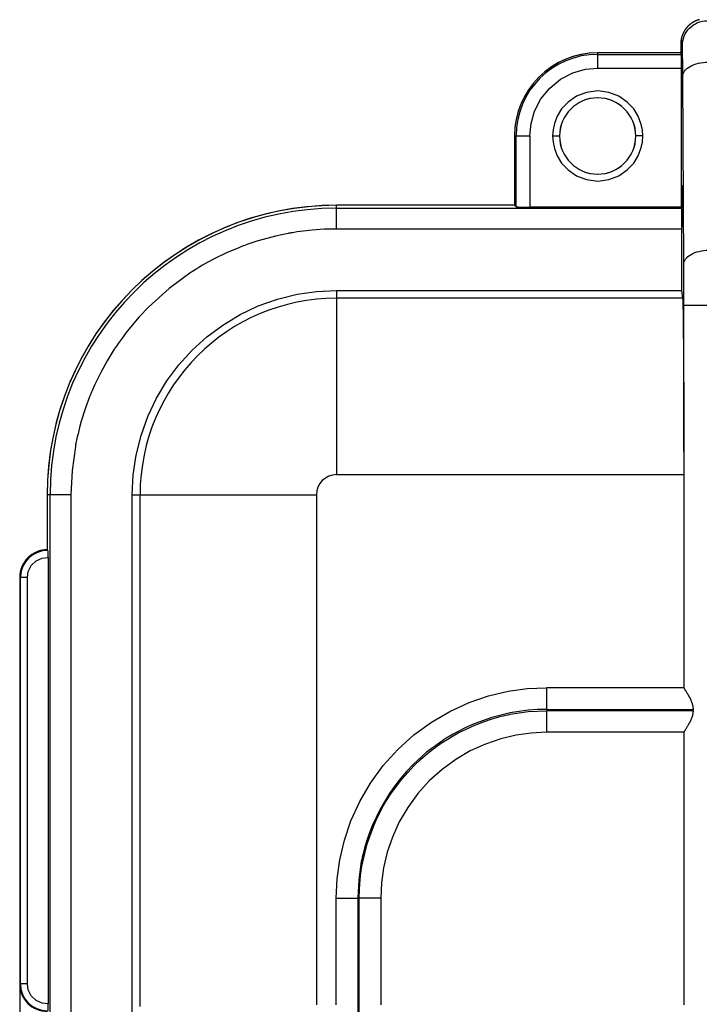
# Model space of a CAD drawing. Extents: x 44 to 166, y -186 to -112.
# Drawn here: x 44 to 56, y -139 to -120 of the extents above; entities that cross this region are included whole.
import ezdxf

# ---------------------------------------------------------------- set-up
doc = ezdxf.new("R2010")
doc.units = 0
doc.header["$MEASUREMENT"] = 0
doc.layers.add('KOTY', color=7, linetype='CONTINUOUS')
doc.layers.add('VRSTVA_1', color=7, linetype='CONTINUOUS')

msp = doc.modelspace()

# ---------------------------------------------------------------- linework, layer by layer
at = {"layer": 'KOTY', "color": 7}
msp.add_lwpolyline([(43.923, -138.132), (43.923, -185.397)], dxfattribs=at)
at = {"layer": 'VRSTVA_1', "color": 7}
for points in [[(56.373, -120.48), (56.37, -120.48), (56.368, -120.481), (56.365, -120.482), (56.363, -120.482), (56.36, -120.483), (56.358, -120.484), (56.355, -120.485), (56.352, -120.485), (56.35, -120.486), (56.347, -120.487), (56.345, -120.488), (56.342, -120.489), (56.34, -120.49), (56.337, -120.49), (56.335, -120.491), (56.332, -120.492), (56.33, -120.493), (56.327, -120.494), (56.325, -120.495), (56.322, -120.496), (56.32, -120.497), (56.317, -120.498), (56.315, -120.499), (56.312, -120.5), (56.31, -120.501), (56.308, -120.502), (56.305, -120.503), (56.303, -120.504), (56.3, -120.505), (56.298, -120.507), (56.295, -120.508), (56.293, -120.509), (56.29, -120.51), (56.288, -120.511), (56.286, -120.512), (56.283, -120.513), (56.281, -120.515), (56.279, -120.516), (56.276, -120.517), (56.274, -120.518), (56.272, -120.52), (56.269, -120.521), (56.267, -120.522), (56.264, -120.523), (56.262, -120.525), (56.26, -120.526), (56.258, -120.528), (56.255, -120.529), (56.253, -120.53), (56.251, -120.532), (56.248, -120.533), (56.246, -120.534), (56.244, -120.536), (56.242, -120.538), (56.239, -120.539), (56.237, -120.54), (56.235, -120.542), (56.233, -120.543), (56.23, -120.545), (56.228, -120.546), (56.226, -120.548), (56.224, -120.55), (56.222, -120.551), (56.219, -120.553), (56.217, -120.554), (56.215, -120.556), (56.213, -120.557), (56.211, -120.559), (56.209, -120.561), (56.207, -120.562), (56.204, -120.564), (56.202, -120.566), (56.2, -120.567), (56.198, -120.569), (56.196, -120.571), (56.194, -120.573), (56.192, -120.574), (56.19, -120.576), (56.188, -120.578), (56.186, -120.58), (56.184, -120.581), (56.182, -120.583), (56.18, -120.585), (56.178, -120.587), (56.176, -120.589), (56.174, -120.591), (56.172, -120.593), (56.17, -120.594), (56.168, -120.596), (56.166, -120.598), (56.164, -120.6), (56.162, -120.602), (56.161, -120.604), (56.159, -120.606), (56.157, -120.608), (56.155, -120.61), (56.153, -120.612), (56.151, -120.614), (56.15, -120.616), (56.148, -120.618), (56.146, -120.62), (56.144, -120.622), (56.142, -120.624), (56.141, -120.626), (56.139, -120.628), (56.137, -120.63), (56.135, -120.632), (56.134, -120.635), (56.132, -120.637), (56.13, -120.639), (56.129, -120.641), (56.127, -120.643), (56.125, -120.645), (56.124, -120.647), (56.122, -120.649), (56.121, -120.652), (56.119, -120.654), (56.117, -120.656), (56.116, -120.658), (56.114, -120.661), (56.113, -120.663), (56.111, -120.665), (56.11, -120.667), (56.108, -120.67), (56.107, -120.672), (56.105, -120.674), (56.104, -120.677), (56.102, -120.679), (56.101, -120.681), (56.099, -120.684), (56.098, -120.686), (56.097, -120.688), (56.095, -120.69), (56.094, -120.693), (56.093, -120.695), (56.091, -120.698), (56.09, -120.7), (56.089, -120.703), (56.087, -120.705), (56.086, -120.707), (56.085, -120.71), (56.083, -120.712), (56.082, -120.715), (56.081, -120.717), (56.08, -120.719), (56.079, -120.722), (56.077, -120.724), (56.076, -120.727), (56.075, -120.729), (56.074, -120.732), (56.073, -120.734), (56.072, -120.737), (56.071, -120.739), (56.07, -120.742), (56.069, -120.745), (56.068, -120.747), (56.067, -120.749), (56.065, -120.752), (56.064, -120.755), (56.063, -120.757), (56.063, -120.76), (56.062, -120.762), (56.061, -120.765), (56.06, -120.767), (56.059, -120.77), (56.058, -120.772), (56.057, -120.775), (56.056, -120.778), (56.055, -120.78), (56.054, -120.783), (56.054, -120.786), (56.053, -120.788), (56.052, -120.791), (56.051, -120.793), (56.05, -120.796), (56.05, -120.799), (56.049, -120.801), (56.048, -120.804), (56.048, -120.807), (56.047, -120.809), (56.046, -120.812), (56.046, -120.815), (56.045, -120.818), (56.044, -120.82), (56.044, -120.823), (56.043, -120.826), (56.043, -120.828), (56.042, -120.831), (56.042, -120.834), (56.041, -120.837), (56.041, -120.839), (56.04, -120.842), (56.04, -120.844), (56.039, -120.847), (56.039, -120.85), (56.039, -120.853), (56.038, -120.855), (56.038, -120.858), (56.037, -120.861), (56.037, -120.864), (56.037, -120.867), (56.036, -120.869), (56.036, -120.872), (56.036, -120.875), (56.036, -120.878), (56.035, -120.88), (56.035, -120.883), (56.035, -120.886), (56.035, -120.889), (56.034, -120.891), (56.034, -120.894), (56.034, -120.897), (56.034, -120.9), (56.034, -120.902), (56.034, -120.905), (56.034, -120.908), (56.034, -120.911), (56.034, -120.913), (56.034, -120.916), (56.034, -120.919)], [(56.062, -120.953), (56.064, -120.909), (56.071, -120.865), (56.082, -120.822), (56.096, -120.78), (56.116, -120.739), (56.139, -120.701), (56.165, -120.665), (56.195, -120.632), (56.228, -120.602), (56.264, -120.576), (56.302, -120.553), (56.342, -120.534), (56.384, -120.519), (56.428, -120.508), (56.472, -120.501), (56.516, -120.499)], [(56.039, -120.847), (56.032, -120.926)], [(56.032, -120.926), (56.032, -121.006), (56.032, -121.087)], [(56.034, -120.919), (56.034, -121.086)], [(56.034, -120.919), (56.048, -120.936), (56.062, -120.953)], [(56.063, -120.972), (56.062, -120.953)], [(54.511, -121.086), (54.362, -121.094), (54.214, -121.116), (54.069, -121.152), (53.928, -121.202), (53.793, -121.266), (53.665, -121.343), (53.545, -121.432), (53.434, -121.532), (53.334, -121.643), (53.245, -121.763), (53.168, -121.891), (53.104, -122.026), (53.054, -122.167), (53.018, -122.312), (52.996, -122.46), (52.988, -122.609)], [(56.034, -121.086), (54.511, -121.086)], [(54.511, -121.114), (54.511, -121.086)], [(54.511, -121.114), (56.039, -121.114)], [(54.511, -121.367), (54.511, -121.243), (54.511, -121.15), (54.511, -121.114)], [(56.039, -121.114), (56.034, -121.086)], [(56.039, -121.114), (56.04, -121.135), (56.04, -121.191), (56.041, -121.272), (56.041, -121.367)], [(56.07, -121.518), (56.068, -121.283), (56.066, -121.106), (56.065, -121.041), (56.064, -120.993), (56.063, -120.972)], [(56.069, -121.518), (56.071, -121.495), (56.077, -121.47), (56.087, -121.446), (56.102, -121.422), (56.121, -121.398), (56.144, -121.376), (56.172, -121.354), (56.203, -121.334), (56.238, -121.316), (56.276, -121.3), (56.315, -121.287), (56.357, -121.276), (56.399, -121.268), (56.441, -121.262), (56.483, -121.258), (56.524, -121.257)], [(53.269, -122.609), (53.29, -122.383), (53.356, -122.152), (53.471, -121.929), (53.633, -121.731), (53.831, -121.569), (54.054, -121.454), (54.285, -121.388), (54.511, -121.367)], [(54.511, -121.367), (56.041, -121.367)], [(56.041, -121.367), (56.041, -123.913)], [(56.087, -124.961), (56.07, -121.518)], [(55.336, -122.609), (55.329, -122.499), (55.303, -122.378), (55.252, -122.248), (55.171, -122.114), (55.053, -121.988), (54.899, -121.881), (54.714, -121.81), (54.511, -121.784), (54.308, -121.81), (54.123, -121.881), (53.969, -121.988), (53.851, -122.114), (53.77, -122.248), (53.719, -122.378), (53.694, -122.499), (53.686, -122.609)], [(52.987, -122.609), (52.987, -123.878)], [(52.988, -122.609), (52.988, -123.878)], [(52.988, -122.609), (53.015, -122.609)], [(53.015, -123.905), (53.015, -122.609)], [(53.015, -122.609), (53.052, -122.609), (53.145, -122.609), (53.269, -122.609)], [(53.269, -122.609), (53.269, -123.913)], [(53.686, -122.609), (53.776, -122.609), (53.813, -122.609)], [(53.686, -122.609), (53.694, -122.719), (53.719, -122.84), (53.77, -122.97), (53.851, -123.104), (53.969, -123.231), (54.123, -123.337), (54.308, -123.408), (54.511, -123.434), (54.714, -123.408), (54.899, -123.337), (55.053, -123.231), (55.171, -123.104), (55.252, -122.97), (55.303, -122.84), (55.329, -122.719), (55.336, -122.609)], [(55.336, -122.609), (55.246, -122.609), (55.209, -122.609)], [(56.056, -123.891), (56.056, -123.745), (56.056, -123.621), (56.057, -123.538), (56.058, -123.51), (56.059, -123.538), (56.06, -123.621), (56.061, -123.745), (56.061, -123.891)], [(49.725, -123.878), (49.465, -123.884), (49.206, -123.903), (48.948, -123.935), (48.692, -123.98), (48.438, -124.037), (48.187, -124.106), (47.94, -124.188), (47.698, -124.281), (47.46, -124.387), (47.228, -124.504), (47.001, -124.632), (46.782, -124.771), (46.569, -124.92), (46.364, -125.081), (46.167, -125.25), (45.979, -125.43), (45.8, -125.618), (45.63, -125.815), (45.47, -126.02), (45.32, -126.233), (45.181, -126.452), (45.053, -126.678), (44.936, -126.911), (44.831, -127.148), (44.737, -127.391), (44.655, -127.638), (44.586, -127.889), (44.529, -128.142), (44.484, -128.399), (44.453, -128.657), (44.433, -128.916), (44.427, -129.176)], [(52.988, -123.878), (49.725, -123.878)], [(49.725, -123.932), (49.725, -123.878)], [(49.725, -123.932), (56.045, -123.932)], [(49.725, -124.312), (49.725, -124.17), (49.725, -124.048), (49.725, -123.965), (49.725, -123.932)], [(53.015, -123.905), (52.988, -123.878)], [(53.015, -123.905), (53.016, -123.905), (53.016, -123.905), (53.016, -123.905), (53.016, -123.905), (53.016, -123.905), (53.016, -123.905), (53.016, -123.905), (53.016, -123.905), (53.017, -123.905), (53.017, -123.905), (53.017, -123.905), (53.017, -123.905), (53.017, -123.905), (53.018, -123.906), (53.018, -123.906), (53.018, -123.906), (53.018, -123.906), (53.019, -123.906), (53.019, -123.906), (53.019, -123.906), (53.02, -123.906), (53.02, -123.906), (53.02, -123.906), (53.021, -123.906), (53.021, -123.906), (53.022, -123.906), (53.022, -123.906), (53.022, -123.906), (53.023, -123.906), (53.023, -123.906), (53.023, -123.906), (53.024, -123.907), (53.024, -123.907), (53.025, -123.907), (53.025, -123.907), (53.026, -123.907), (53.026, -123.907), (53.027, -123.907), (53.027, -123.907), (53.028, -123.907), (53.028, -123.907), (53.029, -123.907), (53.029, -123.908), (53.03, -123.908), (53.03, -123.908), (53.031, -123.908), (53.031, -123.908), (53.032, -123.908), (53.033, -123.908), (53.033, -123.908), (53.034, -123.908), (53.034, -123.908), (53.035, -123.908), (53.036, -123.908), (53.036, -123.908), (53.037, -123.908), (53.037, -123.908), (53.038, -123.908), (53.039, -123.908), (53.039, -123.908), (53.04, -123.908), (53.041, -123.908), (53.041, -123.908), (53.042, -123.908), (53.043, -123.909), (53.043, -123.909), (53.044, -123.909), (53.045, -123.909), (53.045, -123.909), (53.046, -123.909), (53.047, -123.909), (53.047, -123.909), (53.048, -123.909), (53.049, -123.909), (53.049, -123.909), (53.05, -123.909), (53.051, -123.909), (53.052, -123.909), (53.052, -123.909), (53.053, -123.909), (53.054, -123.909), (53.055, -123.909), (53.055, -123.909), (53.056, -123.909), (53.057, -123.909), (53.058, -123.909), (53.058, -123.909), (53.059, -123.909), (53.06, -123.909), (53.06, -123.91), (53.061, -123.91), (53.062, -123.91), (53.063, -123.91), (53.064, -123.91), (53.064, -123.91), (53.065, -123.91), (53.066, -123.91), (53.067, -123.91), (53.067, -123.91), (53.068, -123.91), (53.069, -123.91), (53.07, -123.91), (53.07, -123.91), (53.071, -123.91), (53.072, -123.91), (53.073, -123.91), (53.074, -123.91), (53.074, -123.91), (53.075, -123.91), (53.076, -123.91), (53.077, -123.91), (53.077, -123.91), (53.078, -123.91), (53.079, -123.91), (53.08, -123.91), (53.08, -123.91), (53.081, -123.91), (53.082, -123.91), (53.083, -123.911), (53.084, -123.911), (53.084, -123.911), (53.085, -123.911), (53.086, -123.911), (53.087, -123.911), (53.087, -123.911), (53.088, -123.911), (53.089, -123.911), (53.09, -123.911), (53.09, -123.911), (53.091, -123.911), (53.092, -123.911), (53.093, -123.911), (53.096, -123.911), (53.099, -123.911), (53.103, -123.911), (53.106, -123.911), (53.109, -123.911), (53.113, -123.911), (53.116, -123.912), (53.12, -123.912), (53.123, -123.912), (53.127, -123.912), (53.13, -123.912), (53.134, -123.912), (53.138, -123.912), (53.142, -123.912), (53.145, -123.912), (53.149, -123.912), (53.153, -123.912), (53.157, -123.912), (53.161, -123.912), (53.165, -123.913), (53.169, -123.913), (53.172, -123.913), (53.176, -123.913), (53.18, -123.913), (53.184, -123.913), (53.188, -123.913), (53.192, -123.913), (53.196, -123.913), (53.2, -123.913), (53.204, -123.913), (53.208, -123.913), (53.212, -123.913), (53.216, -123.913), (53.22, -123.913), (53.224, -123.913), (53.229, -123.913), (53.233, -123.913), (53.237, -123.913), (53.241, -123.913), (53.245, -123.913), (53.249, -123.913), (53.253, -123.913), (53.257, -123.913), (53.261, -123.913), (53.265, -123.913), (53.269, -123.913)], [(56.041, -123.913), (53.269, -123.913)], [(56.045, -123.932), (56.041, -123.913)], [(56.045, -123.932), (56.046, -123.964), (56.047, -124.048), (56.047, -124.169), (56.047, -124.312)], [(56.061, -123.891), (56.061, -124.036), (56.06, -124.16), (56.059, -124.243), (56.058, -124.271), (56.057, -124.243), (56.056, -124.16), (56.056, -124.037), (56.056, -123.891)], [(49.725, -124.312), (49.503, -124.317), (49.281, -124.333), (49.17, -124.344), (49.06, -124.358), (49.005, -124.366), (48.95, -124.375), (48.923, -124.379), (48.895, -124.384), (48.881, -124.386), (48.868, -124.389), (48.854, -124.391), (48.84, -124.394), (48.609, -124.442), (48.381, -124.502), (48.269, -124.536), (48.157, -124.572), (48.101, -124.592), (48.045, -124.612), (48.018, -124.622), (47.99, -124.632), (47.976, -124.638), (47.963, -124.643), (47.949, -124.649), (47.935, -124.654), (47.709, -124.75), (47.488, -124.857), (47.38, -124.915), (47.273, -124.976), (47.22, -125.007), (47.168, -125.039), (47.142, -125.055), (47.116, -125.072), (47.09, -125.088), (47.064, -125.105), (46.659, -125.401), (46.286, -125.737), (46.113, -125.919), (45.95, -126.109), (45.872, -126.207), (45.797, -126.308), (45.761, -126.359), (45.725, -126.41), (45.707, -126.436), (45.689, -126.462), (45.672, -126.489), (45.655, -126.514), (45.525, -126.724), (45.407, -126.939), (45.352, -127.048), (45.299, -127.159), (45.274, -127.215), (45.25, -127.272), (45.238, -127.3), (45.226, -127.328), (45.22, -127.343), (45.215, -127.357), (45.209, -127.372), (45.203, -127.386), (45.122, -127.607), (45.051, -127.832), (45.02, -127.946), (44.991, -128.06), (44.978, -128.117), (44.966, -128.175), (44.96, -128.204), (44.954, -128.233), (44.951, -128.247), (44.948, -128.262), (44.946, -128.277), (44.943, -128.291), (44.882, -128.732), (44.862, -129.176)], [(56.047, -124.312), (49.725, -124.312)], [(56.047, -124.312), (56.047, -125.436)], [(56.087, -124.961), (56.089, -124.936), (56.096, -124.911), (56.107, -124.886), (56.122, -124.862), (56.141, -124.839), (56.164, -124.817), (56.191, -124.797), (56.221, -124.778), (56.254, -124.761), (56.29, -124.745), (56.328, -124.732), (56.368, -124.721), (56.41, -124.713), (56.453, -124.706), (56.497, -124.702), (56.541, -124.701)], [(56.089, -125.714), (56.088, -125.514), (56.088, -125.319), (56.088, -125.134), (56.087, -124.961)], [(45.986, -129.176), (46.003, -128.813), (46.056, -128.453), (46.146, -128.094), (46.27, -127.745), (46.429, -127.41), (46.62, -127.093), (46.837, -126.801), (47.081, -126.532), (47.35, -126.287), (47.642, -126.071), (47.959, -125.88), (48.294, -125.721), (48.643, -125.597), (49.003, -125.507), (49.362, -125.454), (49.725, -125.436)], [(49.725, -125.436), (49.725, -125.579)], [(49.725, -125.436), (56.047, -125.436)], [(56.047, -125.436), (56.067, -125.579)], [(56.067, -125.579), (49.725, -125.579)], [(49.725, -125.579), (49.725, -125.626), (49.725, -125.724), (49.725, -125.872), (49.725, -126.066), (49.725, -126.304), (49.725, -126.583), (49.725, -126.896), (49.725, -127.241), (49.725, -127.611), (49.725, -127.999), (49.725, -128.401), (49.725, -128.809)], [(56.067, -125.579), (56.07, -125.624), (56.072, -125.717), (56.075, -125.856), (56.077, -126.018), (56.079, -126.211), (56.081, -126.434), (56.083, -126.685), (56.085, -126.96), (56.086, -127.261), (56.087, -127.619), (56.088, -127.994), (56.089, -128.388)], [(56.543, -125.714), (56.499, -125.714), (56.455, -125.714), (56.412, -125.714), (56.37, -125.714), (56.33, -125.714), (56.291, -125.714), (56.256, -125.714), (56.223, -125.714), (56.193, -125.714), (56.166, -125.714), (56.143, -125.714), (56.124, -125.714), (56.109, -125.714), (56.098, -125.714), (56.091, -125.714), (56.089, -125.714)], [(56.089, -128.388), (56.089, -125.714)], [(56.089, -128.388), (56.089, -128.395), (56.089, -128.402), (56.089, -128.409), (56.089, -128.416), (56.089, -128.424), (56.089, -128.431), (56.089, -128.438), (56.089, -128.445), (56.089, -128.453), (56.089, -128.46), (56.089, -128.467), (56.089, -128.474), (56.089, -128.482), (56.089, -128.489), (56.089, -128.496), (56.089, -128.503), (56.089, -128.511), (56.089, -128.518), (56.089, -128.525), (56.089, -128.533), (56.089, -128.54), (56.089, -128.547), (56.089, -128.554), (56.089, -128.561), (56.089, -128.569), (56.089, -128.576), (56.089, -128.584), (56.089, -128.591), (56.089, -128.598), (56.089, -128.605), (56.089, -128.612), (56.089, -128.62), (56.089, -128.627), (56.089, -128.635), (56.089, -128.641), (56.089, -128.649), (56.089, -128.656), (56.089, -128.663), (56.089, -128.671), (56.089, -128.678), (56.089, -128.685), (56.089, -128.692), (56.089, -128.7), (56.089, -128.707), (56.089, -128.714), (56.089, -128.722), (56.09, -128.729), (56.09, -128.736), (56.09, -128.743), (56.09, -128.751), (56.09, -128.758), (56.09, -128.765), (56.09, -128.773), (56.09, -128.78), (56.09, -128.787), (56.09, -128.794), (56.09, -128.802), (56.09, -128.809)], [(49.725, -128.809), (49.654, -128.816), (49.585, -128.837), (49.522, -128.871), (49.466, -128.917), (49.42, -128.972), (49.386, -129.036), (49.366, -129.104), (49.359, -129.176)], [(49.725, -128.809), (52.907, -128.809), (56.09, -128.809)], [(56.09, -128.809), (56.09, -132.711)], [(44.427, -129.176), (44.427, -130.185)], [(44.481, -129.176), (44.427, -129.176)], [(44.862, -129.176), (44.719, -129.176), (44.597, -129.176), (44.514, -129.176), (44.481, -129.176)], [(44.481, -170.567), (44.481, -129.176)], [(44.862, -129.176), (44.862, -170.567)], [(45.986, -170.567), (45.986, -129.176)], [(45.986, -129.176), (46.128, -129.176)], [(46.128, -129.176), (46.165, -129.176), (46.243, -129.176), (46.365, -129.176), (46.531, -129.176), (46.741, -129.176), (46.992, -129.176), (47.28, -129.176), (47.598, -129.176), (47.938, -129.176), (48.292, -129.176), (48.652, -129.176), (49.01, -129.176), (49.359, -129.176)], [(46.128, -138.544), (46.128, -129.176)], [(49.359, -129.176), (49.359, -133.847), (49.359, -138.517)], [(44.427, -130.185), (44.378, -130.188), (44.329, -130.195), (44.281, -130.207), (44.234, -130.223), (44.189, -130.245), (44.147, -130.27), (44.107, -130.3), (44.07, -130.333), (44.037, -130.369), (44.008, -130.409), (43.982, -130.452), (43.961, -130.497), (43.944, -130.543), (43.932, -130.591), (43.925, -130.64), (43.923, -130.69)], [(44.063, -130.69), (44.08, -130.58), (44.135, -130.472), (44.224, -130.387), (44.334, -130.337), (44.445, -130.326)], [(44.427, -130.185), (44.299, -130.202)], [(44.427, -130.185), (44.434, -130.192), (44.441, -130.199)], [(44.445, -130.326), (44.445, -138.496)], [(43.934, -130.585), (43.923, -130.693)], [(43.923, -130.69), (43.923, -138.132)], [(43.936, -130.69), (43.923, -130.69)], [(44.063, -130.69), (43.975, -130.69), (43.936, -130.69)], [(43.936, -138.132), (43.936, -130.69)], [(44.063, -138.132), (44.063, -130.69)], [(49.721, -136.563), (49.737, -136.211), (49.785, -135.862), (49.871, -135.499), (49.991, -135.145), (50.152, -134.791), (50.349, -134.455), (50.583, -134.134), (50.849, -133.839), (51.144, -133.573), (51.465, -133.339), (51.801, -133.143), (52.155, -132.982), (52.508, -132.861), (52.872, -132.776), (53.221, -132.727), (53.573, -132.711)], [(53.573, -132.711), (53.573, -132.72), (53.573, -132.731), (53.573, -132.745), (53.573, -132.761), (53.573, -132.78), (53.573, -132.802), (53.573, -132.826), (53.573, -132.851), (53.573, -132.879), (53.573, -132.909), (53.573, -132.939), (53.573, -132.971), (53.573, -133.004), (53.573, -133.038), (53.573, -133.072), (53.573, -133.107)], [(56.09, -132.711), (53.573, -132.711)], [(56.09, -132.711), (56.09, -132.711), (56.09, -132.712), (56.09, -132.712), (56.09, -132.713), (56.09, -132.714), (56.091, -132.714), (56.091, -132.715), (56.091, -132.715), (56.091, -132.716), (56.091, -132.716), (56.092, -132.717), (56.092, -132.717), (56.092, -132.718), (56.093, -132.718), (56.093, -132.719), (56.093, -132.72), (56.093, -132.72), (56.094, -132.721), (56.094, -132.721), (56.094, -132.722), (56.095, -132.723), (56.095, -132.724), (56.095, -132.724), (56.096, -132.725), (56.096, -132.726), (56.096, -132.726), (56.097, -132.727), (56.097, -132.728), (56.098, -132.729), (56.098, -132.729), (56.099, -132.73), (56.099, -132.731), (56.099, -132.731), (56.1, -132.732), (56.1, -132.733), (56.101, -132.734), (56.101, -132.735), (56.102, -132.736), (56.102, -132.737), (56.103, -132.738), (56.103, -132.738), (56.104, -132.739), (56.104, -132.74), (56.105, -132.741), (56.105, -132.742), (56.106, -132.743), (56.107, -132.744), (56.107, -132.745), (56.108, -132.746), (56.108, -132.747), (56.109, -132.748), (56.11, -132.749), (56.11, -132.75), (56.111, -132.751), (56.111, -132.752), (56.112, -132.753), (56.113, -132.754), (56.114, -132.755), (56.114, -132.756), (56.115, -132.757), (56.115, -132.759), (56.116, -132.76), (56.123, -132.77), (56.129, -132.781), (56.136, -132.792), (56.144, -132.804), (56.152, -132.817), (56.16, -132.831), (56.168, -132.845), (56.177, -132.86), (56.185, -132.875), (56.194, -132.891), (56.202, -132.906), (56.21, -132.922), (56.217, -132.938), (56.224, -132.955), (56.231, -132.971), (56.237, -132.987), (56.238, -132.992), (56.239, -132.996), (56.24, -132.999), (56.241, -133.004), (56.243, -133.008), (56.244, -133.012), (56.245, -133.016), (56.246, -133.02), (56.247, -133.024), (56.248, -133.028), (56.249, -133.032), (56.25, -133.036), (56.25, -133.039), (56.251, -133.044), (56.252, -133.047), (56.253, -133.051), (56.253, -133.055), (56.254, -133.059), (56.254, -133.063), (56.255, -133.067), (56.255, -133.071), (56.256, -133.075), (56.256, -133.079), (56.256, -133.083), (56.257, -133.087), (56.257, -133.091), (56.257, -133.095), (56.257, -133.099), (56.257, -133.103), (56.257, -133.107)], [(53.573, -133.107), (53.404, -133.111), (53.237, -133.123), (53.154, -133.132), (53.071, -133.143), (53.029, -133.15), (52.988, -133.157), (52.946, -133.164), (52.905, -133.172), (52.573, -133.254), (52.25, -133.37), (52.093, -133.439), (51.94, -133.516), (51.866, -133.558), (51.792, -133.601), (51.755, -133.623), (51.719, -133.646), (51.701, -133.657), (51.683, -133.669), (51.665, -133.681), (51.647, -133.693), (51.377, -133.893), (51.129, -134.119), (51.013, -134.241), (50.903, -134.368), (50.85, -134.433), (50.799, -134.5), (50.775, -134.534), (50.75, -134.568), (50.726, -134.602), (50.702, -134.637), (50.526, -134.931), (50.379, -135.24), (50.318, -135.4), (50.264, -135.563), (50.24, -135.645), (50.219, -135.728), (50.209, -135.769), (50.199, -135.811), (50.194, -135.832), (50.19, -135.853), (50.186, -135.874), (50.181, -135.895), (50.133, -136.228), (50.116, -136.563)], [(50.141, -136.563), (50.146, -136.396), (50.158, -136.23), (50.167, -136.147), (50.178, -136.065), (50.184, -136.023), (50.191, -135.982), (50.198, -135.941), (50.206, -135.9), (50.288, -135.57), (50.403, -135.25), (50.472, -135.094), (50.548, -134.943), (50.589, -134.868), (50.632, -134.795), (50.654, -134.759), (50.677, -134.723), (50.688, -134.705), (50.7, -134.687), (50.712, -134.669), (50.723, -134.651), (50.922, -134.384), (51.146, -134.137), (51.267, -134.022), (51.393, -133.913), (51.458, -133.861), (51.525, -133.81), (51.558, -133.785), (51.592, -133.761), (51.626, -133.737), (51.661, -133.714), (51.952, -133.538), (52.26, -133.393), (52.418, -133.332), (52.58, -133.279), (52.661, -133.255), (52.743, -133.233), (52.785, -133.223), (52.826, -133.214), (52.868, -133.205), (52.91, -133.197), (53.24, -133.148), (53.573, -133.132)], [(53.573, -133.107), (56.257, -133.107)], [(53.573, -133.132), (53.573, -133.166), (53.573, -133.201), (53.573, -133.234), (53.573, -133.267), (53.573, -133.299), (53.573, -133.33), (53.573, -133.359), (53.573, -133.387), (53.573, -133.413), (53.573, -133.436), (53.573, -133.458), (53.573, -133.477), (53.573, -133.493), (53.573, -133.508), (53.573, -133.519), (53.573, -133.527)], [(53.943, -133.132), (53.758, -133.132), (53.573, -133.132)], [(56.257, -133.132), (55.1, -133.132), (53.943, -133.132)], [(56.257, -133.132), (56.257, -133.134), (56.257, -133.136), (56.257, -133.138), (56.257, -133.14), (56.257, -133.142), (56.257, -133.144), (56.257, -133.146), (56.257, -133.148), (56.257, -133.15), (56.257, -133.152), (56.257, -133.154), (56.256, -133.156), (56.256, -133.158), (56.256, -133.16), (56.256, -133.162), (56.256, -133.164), (56.255, -133.166), (56.255, -133.168), (56.255, -133.17), (56.255, -133.172), (56.254, -133.174), (56.254, -133.177), (56.254, -133.179), (56.254, -133.181), (56.253, -133.183), (56.253, -133.185), (56.253, -133.187), (56.252, -133.189), (56.252, -133.191), (56.252, -133.193), (56.251, -133.195), (56.251, -133.197), (56.25, -133.199), (56.25, -133.201), (56.249, -133.203), (56.249, -133.205), (56.249, -133.207), (56.248, -133.209), (56.248, -133.211), (56.247, -133.214), (56.247, -133.215), (56.246, -133.218), (56.246, -133.22), (56.245, -133.222), (56.245, -133.224), (56.244, -133.226), (56.243, -133.228), (56.243, -133.23), (56.242, -133.232), (56.242, -133.234), (56.241, -133.236), (56.24, -133.238), (56.24, -133.241), (56.239, -133.243), (56.238, -133.244), (56.238, -133.246), (56.237, -133.249), (56.237, -133.251), (56.231, -133.267), (56.224, -133.284), (56.217, -133.3), (56.21, -133.316), (56.202, -133.332), (56.194, -133.348), (56.185, -133.363), (56.177, -133.379), (56.168, -133.394), (56.16, -133.408), (56.152, -133.421), (56.144, -133.434), (56.136, -133.446), (56.129, -133.458), (56.123, -133.468), (56.116, -133.479), (56.115, -133.481), (56.113, -133.483), (56.112, -133.486), (56.111, -133.488), (56.109, -133.49), (56.108, -133.492), (56.107, -133.494), (56.106, -133.496), (56.105, -133.498), (56.104, -133.5), (56.103, -133.501), (56.101, -133.503), (56.1, -133.505), (56.099, -133.507), (56.099, -133.508), (56.098, -133.51), (56.097, -133.511), (56.096, -133.513), (56.095, -133.515), (56.095, -133.516), (56.094, -133.517), (56.093, -133.519), (56.093, -133.52), (56.092, -133.521), (56.092, -133.522), (56.091, -133.523), (56.091, -133.524), (56.09, -133.525), (56.09, -133.526), (56.09, -133.527)], [(56.257, -133.132), (56.257, -133.107)], [(53.573, -133.527), (53.295, -133.54), (53.02, -133.578), (52.734, -133.645), (52.455, -133.741), (52.176, -133.867), (51.911, -134.022), (51.659, -134.207), (51.426, -134.416), (51.217, -134.649), (51.032, -134.902), (50.877, -135.166), (50.75, -135.445), (50.655, -135.724), (50.588, -136.01), (50.55, -136.285), (50.537, -136.563)], [(56.09, -133.527), (53.573, -133.527)], [(56.09, -133.527), (56.09, -138.517)], [(49.721, -138.517), (49.721, -136.563)], [(49.721, -136.563), (49.769, -136.563), (49.861, -136.563), (49.985, -136.563), (50.116, -136.563)], [(50.116, -136.563), (50.116, -149.871), (50.116, -163.179)], [(50.537, -136.563), (50.461, -136.563), (50.319, -136.563), (50.141, -136.563)], [(50.141, -163.179), (50.141, -136.563)], [(50.537, -136.563), (50.537, -138.517)], [(43.923, -138.132), (43.925, -138.182), (43.932, -138.23), (43.944, -138.279), (43.961, -138.325), (43.982, -138.37), (44.008, -138.412), (44.037, -138.452), (44.07, -138.489), (44.107, -138.522), (44.147, -138.552), (44.189, -138.577), (44.234, -138.598), (44.281, -138.615), (44.329, -138.627), (44.378, -138.634), (44.427, -138.637)], [(43.936, -138.132), (43.923, -138.132)], [(44.063, -138.132), (43.975, -138.132), (43.936, -138.132)], [(44.445, -138.496), (44.334, -138.484), (44.224, -138.435), (44.135, -138.349), (44.08, -138.242), (44.063, -138.132)]]:
    msp.add_lwpolyline(points, dxfattribs=at)
for points in [[(54.51, -121.087), (53.669, -121.087), (52.987, -121.768), (52.987, -122.609)], [(54.511, -121.114), (53.685, -121.114), (53.015, -121.783), (53.015, -122.609)], [(49.725, -123.878), (46.799, -123.878), (44.427, -126.25), (44.427, -129.176)], [(49.725, -123.932), (46.829, -123.932), (44.481, -126.28), (44.481, -129.176)], [(49.725, -125.579), (47.739, -125.579), (46.128, -127.189), (46.128, -129.176)]]:
    msp.add_open_spline(points, degree=3, dxfattribs=at)
for points, knots in [([(55.208, -122.609), (55.208, -122.224), (54.895, -121.911), (54.51, -121.911), (54.125, -121.911), (53.812, -122.224), (53.812, -122.609)], [0, 0, 0, 0, 1, 1, 1, 2, 2, 2, 2]), ([(55.209, -122.609), (55.209, -122.224), (54.897, -121.911), (54.511, -121.911), (54.126, -121.911), (53.813, -122.224), (53.813, -122.609)], [0, 0, 0, 0, 1, 1, 1, 2, 2, 2, 2]), ([(53.812, -122.609), (53.812, -122.995), (54.125, -123.307), (54.51, -123.307), (54.895, -123.307), (55.208, -122.995), (55.208, -122.609)], [0, 0, 0, 0, 1, 1, 1, 2, 2, 2, 2]), ([(53.813, -122.609), (53.813, -122.995), (54.126, -123.307), (54.511, -123.307), (54.897, -123.307), (55.209, -122.995), (55.209, -122.609)], [0, 0, 0, 0, 1, 1, 1, 2, 2, 2, 2]), ([(44.441, -130.199), (44.169, -130.191), (43.944, -130.405), (43.936, -130.676), (43.936, -130.681), (43.936, -130.685), (43.936, -130.69)], [0, 0, 0, 0, 1, 1, 1, 2, 2, 2, 2]), ([(44.445, -130.326), (44.445, -130.326), (44.445, -130.324), (44.445, -130.324), (44.445, -130.324), (44.445, -130.323), (44.445, -130.323), (44.445, -130.323), (44.445, -130.321), (44.445, -130.321), (44.445, -130.321), (44.445, -130.32), (44.445, -130.32), (44.445, -130.32), (44.445, -130.318), (44.445, -130.318), (44.445, -130.318), (44.445, -130.317), (44.445, -130.317), (44.445, -130.317), (44.445, -130.315), (44.445, -130.315), (44.445, -130.315), (44.445, -130.314), (44.445, -130.314), (44.445, -130.314), (44.445, -130.313), (44.445, -130.313), (44.445, -130.313), (44.445, -130.311), (44.445, -130.311), (44.445, -130.311), (44.445, -130.31), (44.445, -130.31), (44.445, -130.31), (44.445, -130.308), (44.445, -130.308), (44.445, -130.308), (44.445, -130.307), (44.445, -130.307), (44.445, -130.307), (44.445, -130.305), (44.445, -130.305), (44.445, -130.305), (44.445, -130.304), (44.445, -130.304), (44.445, -130.304), (44.445, -130.303), (44.445, -130.303), (44.445, -130.303), (44.445, -130.301), (44.445, -130.301), (44.445, -130.301), (44.445, -130.3), (44.445, -130.3), (44.445, -130.3), (44.445, -130.299), (44.445, -130.299), (44.445, -130.299), (44.445, -130.297), (44.445, -130.297), (44.445, -130.297), (44.445, -130.296), (44.445, -130.296), (44.445, -130.296), (44.445, -130.294), (44.445, -130.294), (44.445, -130.294), (44.445, -130.293), (44.445, -130.293), (44.445, -130.293), (44.445, -130.292), (44.445, -130.292), (44.445, -130.292), (44.445, -130.29), (44.445, -130.29), (44.445, -130.29), (44.445, -130.289), (44.445, -130.289), (44.445, -130.289), (44.445, -130.287), (44.445, -130.287), (44.445, -130.287), (44.445, -130.286), (44.445, -130.286), (44.445, -130.286), (44.445, -130.285), (44.445, -130.285), (44.445, -130.285), (44.445, -130.283), (44.445, -130.283), (44.445, -130.283), (44.445, -130.282), (44.445, -130.282), (44.445, -130.282), (44.445, -130.281), (44.445, -130.281), (44.445, -130.281), (44.445, -130.279), (44.445, -130.279), (44.445, -130.279), (44.445, -130.278), (44.445, -130.278), (44.445, -130.278), (44.445, -130.277), (44.445, -130.277), (44.445, -130.277), (44.444, -130.275), (44.444, -130.275), (44.444, -130.275), (44.444, -130.274), (44.444, -130.274), (44.444, -130.274), (44.444, -130.273), (44.444, -130.273), (44.444, -130.273), (44.444, -130.272), (44.444, -130.272), (44.444, -130.272), (44.444, -130.27), (44.444, -130.27), (44.444, -130.27), (44.444, -130.269), (44.444, -130.269), (44.444, -130.269), (44.444, -130.268), (44.444, -130.268), (44.444, -130.268), (44.444, -130.267), (44.444, -130.267), (44.444, -130.267), (44.444, -130.265), (44.444, -130.265), (44.444, -130.265), (44.444, -130.264), (44.444, -130.264), (44.444, -130.264), (44.444, -130.263), (44.444, -130.263), (44.444, -130.263), (44.444, -130.262), (44.444, -130.262), (44.444, -130.262), (44.444, -130.261), (44.444, -130.261), (44.444, -130.261), (44.444, -130.26), (44.444, -130.26), (44.444, -130.26), (44.444, -130.259), (44.444, -130.259), (44.444, -130.259), (44.444, -130.257), (44.444, -130.257), (44.444, -130.257), (44.444, -130.256), (44.444, -130.256), (44.444, -130.256), (44.444, -130.255), (44.444, -130.255), (44.444, -130.255), (44.444, -130.254), (44.444, -130.254), (44.444, -130.254), (44.444, -130.253), (44.444, -130.253), (44.444, -130.253), (44.444, -130.252), (44.444, -130.252), (44.444, -130.252), (44.444, -130.251), (44.444, -130.251), (44.444, -130.251), (44.444, -130.25), (44.444, -130.25), (44.444, -130.25), (44.444, -130.249), (44.444, -130.249), (44.444, -130.249), (44.444, -130.248), (44.444, -130.248), (44.444, -130.248), (44.444, -130.246), (44.444, -130.246), (44.444, -130.246), (44.444, -130.245), (44.444, -130.245), (44.444, -130.245), (44.444, -130.244), (44.444, -130.244), (44.444, -130.244), (44.444, -130.243), (44.444, -130.243), (44.444, -130.243), (44.444, -130.243), (44.444, -130.243), (44.444, -130.243), (44.444, -130.242), (44.444, -130.242), (44.444, -130.242), (44.444, -130.241), (44.444, -130.241), (44.444, -130.241), (44.444, -130.24), (44.444, -130.24), (44.444, -130.24), (44.444, -130.239), (44.444, -130.239), (44.444, -130.239), (44.444, -130.238), (44.444, -130.238), (44.444, -130.238), (44.444, -130.237), (44.444, -130.237), (44.444, -130.237), (44.444, -130.236), (44.444, -130.236), (44.444, -130.236), (44.444, -130.235), (44.444, -130.235), (44.444, -130.235), (44.444, -130.234), (44.444, -130.234), (44.444, -130.234), (44.444, -130.234), (44.444, -130.234), (44.444, -130.234), (44.444, -130.233), (44.444, -130.233), (44.444, -130.233), (44.444, -130.232), (44.444, -130.232), (44.444, -130.232), (44.444, -130.231), (44.444, -130.231), (44.444, -130.231), (44.444, -130.231), (44.444, -130.231), (44.444, -130.231), (44.444, -130.23), (44.444, -130.23), (44.444, -130.23), (44.444, -130.229), (44.444, -130.229), (44.444, -130.229), (44.444, -130.228), (44.444, -130.228), (44.444, -130.228), (44.444, -130.228), (44.444, -130.228), (44.444, -130.228), (44.443, -130.227), (44.443, -130.227), (44.443, -130.227), (44.443, -130.226), (44.443, -130.226), (44.443, -130.226), (44.443, -130.225), (44.443, -130.225), (44.443, -130.225), (44.443, -130.225), (44.443, -130.225), (44.443, -130.225), (44.443, -130.224), (44.443, -130.224), (44.443, -130.224), (44.443, -130.223), (44.443, -130.223), (44.443, -130.223), (44.443, -130.223), (44.443, -130.223), (44.443, -130.223), (44.443, -130.222), (44.443, -130.222), (44.443, -130.222), (44.443, -130.221), (44.443, -130.221), (44.443, -130.221), (44.443, -130.221), (44.443, -130.221), (44.443, -130.221), (44.443, -130.22), (44.443, -130.22), (44.443, -130.22), (44.443, -130.22), (44.443, -130.22), (44.443, -130.22), (44.443, -130.219), (44.443, -130.219), (44.443, -130.219), (44.443, -130.219), (44.443, -130.219), (44.443, -130.219), (44.443, -130.218), (44.443, -130.218), (44.443, -130.218), (44.443, -130.217), (44.443, -130.217), (44.443, -130.217), (44.443, -130.217), (44.443, -130.217), (44.443, -130.217), (44.443, -130.216), (44.443, -130.216), (44.443, -130.216), (44.443, -130.216), (44.443, -130.216), (44.443, -130.216), (44.443, -130.215), (44.443, -130.215), (44.443, -130.215), (44.443, -130.215), (44.443, -130.215), (44.443, -130.215), (44.443, -130.214), (44.443, -130.214), (44.443, -130.214), (44.443, -130.214), (44.443, -130.214), (44.443, -130.214), (44.443, -130.213), (44.443, -130.213), (44.443, -130.213), (44.443, -130.213), (44.443, -130.213), (44.443, -130.213), (44.443, -130.212), (44.443, -130.212), (44.443, -130.212), (44.443, -130.212), (44.443, -130.212), (44.443, -130.212), (44.443, -130.212), (44.443, -130.212), (44.443, -130.212), (44.443, -130.211), (44.443, -130.211), (44.443, -130.211), (44.443, -130.211), (44.443, -130.211), (44.443, -130.211), (44.442, -130.21), (44.442, -130.21), (44.442, -130.21), (44.442, -130.21), (44.442, -130.21), (44.442, -130.21), (44.442, -130.21), (44.442, -130.21), (44.442, -130.21), (44.442, -130.209), (44.442, -130.209), (44.442, -130.209), (44.442, -130.209), (44.442, -130.209), (44.442, -130.209), (44.442, -130.209), (44.442, -130.209), (44.442, -130.209), (44.442, -130.208), (44.442, -130.208), (44.442, -130.208), (44.442, -130.208), (44.442, -130.208), (44.442, -130.208), (44.442, -130.208), (44.442, -130.208), (44.442, -130.208), (44.442, -130.207), (44.442, -130.207), (44.442, -130.207), (44.442, -130.207), (44.442, -130.207), (44.442, -130.207), (44.442, -130.207), (44.442, -130.207), (44.442, -130.207), (44.442, -130.206), (44.442, -130.206), (44.442, -130.206), (44.442, -130.206), (44.442, -130.206), (44.442, -130.206), (44.442, -130.206), (44.442, -130.206), (44.442, -130.206), (44.442, -130.205), (44.442, -130.205), (44.442, -130.205), (44.442, -130.205), (44.442, -130.205), (44.442, -130.205), (44.442, -130.205), (44.442, -130.205), (44.442, -130.205), (44.442, -130.205), (44.442, -130.205), (44.442, -130.205), (44.442, -130.204), (44.442, -130.204), (44.442, -130.204), (44.442, -130.204), (44.442, -130.204), (44.442, -130.204), (44.442, -130.204), (44.442, -130.204), (44.442, -130.204), (44.442, -130.204), (44.442, -130.204), (44.442, -130.204), (44.442, -130.203), (44.442, -130.203), (44.442, -130.203), (44.442, -130.203), (44.442, -130.203), (44.442, -130.203), (44.442, -130.203), (44.442, -130.203), (44.442, -130.203), (44.442, -130.203), (44.442, -130.203), (44.442, -130.203), (44.442, -130.203), (44.442, -130.203), (44.442, -130.203), (44.442, -130.203), (44.442, -130.203), (44.442, -130.203), (44.442, -130.202), (44.442, -130.202), (44.442, -130.202), (44.442, -130.202), (44.442, -130.202), (44.442, -130.202), (44.442, -130.202), (44.442, -130.202), (44.442, -130.202), (44.442, -130.202), (44.442, -130.202), (44.442, -130.202), (44.442, -130.202), (44.442, -130.202), (44.442, -130.202), (44.441, -130.202), (44.441, -130.202), (44.441, -130.202), (44.441, -130.201), (44.441, -130.201), (44.441, -130.201), (44.441, -130.201), (44.441, -130.201), (44.441, -130.201), (44.441, -130.201), (44.441, -130.201), (44.441, -130.201), (44.441, -130.201), (44.441, -130.201), (44.441, -130.201), (44.441, -130.201), (44.441, -130.201), (44.441, -130.201), (44.441, -130.201), (44.441, -130.201), (44.441, -130.201), (44.441, -130.201), (44.441, -130.201), (44.441, -130.201), (44.441, -130.201), (44.441, -130.201), (44.441, -130.201), (44.441, -130.2), (44.441, -130.2), (44.441, -130.2), (44.441, -130.2), (44.441, -130.2), (44.441, -130.2), (44.441, -130.2), (44.441, -130.2), (44.441, -130.2), (44.441, -130.2), (44.441, -130.2), (44.441, -130.2), (44.441, -130.2), (44.441, -130.2), (44.441, -130.2), (44.441, -130.2), (44.441, -130.2), (44.441, -130.2), (44.441, -130.2), (44.441, -130.2), (44.441, -130.2), (44.441, -130.2), (44.441, -130.2), (44.441, -130.2), (44.441, -130.2), (44.441, -130.2), (44.441, -130.2), (44.441, -130.2), (44.441, -130.2), (44.441, -130.2), (44.441, -130.2), (44.441, -130.2), (44.441, -130.2), (44.441, -130.2), (44.441, -130.2), (44.441, -130.2), (44.441, -130.199), (44.441, -130.199), (44.441, -130.199), (44.441, -130.199), (44.441, -130.199), (44.441, -130.199), (44.441, -130.199), (44.441, -130.199), (44.441, -130.199), (44.441, -130.199), (44.441, -130.199), (44.441, -130.199), (44.441, -130.199), (44.441, -130.199), (44.441, -130.199), (44.441, -130.199), (44.441, -130.199), (44.441, -130.199), (44.441, -130.199), (44.441, -130.199), (44.441, -130.199), (44.441, -130.199), (44.441, -130.199), (44.441, -130.199), (44.441, -130.199), (44.441, -130.199), (44.441, -130.199), (44.441, -130.199), (44.441, -130.199), (44.441, -130.199), (44.441, -130.199), (44.441, -130.199), (44.441, -130.199), (44.441, -130.199), (44.441, -130.199)], [0, 0, 0, 0, 1, 1, 1, 2, 2, 2, 3, 3, 3, 4, 4, 4, 5, 5, 5, 6, 6, 6, 7, 7, 7, 8, 8, 8, 9, 9, 9, 10, 10, 10, 11, 11, 11, 12, 12, 12, 13, 13, 13, 14, 14, 14, 15, 15, 15, 16, 16, 16, 17, 17, 17, 18, 18, 18, 19, 19, 19, 20, 20, 20, 21, 21, 21, 22, 22, 22, 23, 23, 23, 24, 24, 24, 25, 25, 25, 26, 26, 26, 27, 27, 27, 28, 28, 28, 29, 29, 29, 30, 30, 30, 31, 31, 31, 32, 32, 32, 33, 33, 33, 34, 34, 34, 35, 35, 35, 36, 36, 36, 37, 37, 37, 38, 38, 38, 39, 39, 39, 40, 40, 40, 41, 41, 41, 42, 42, 42, 43, 43, 43, 44, 44, 44, 45, 45, 45, 46, 46, 46, 47, 47, 47, 48, 48, 48, 49, 49, 49, 50, 50, 50, 51, 51, 51, 52, 52, 52, 53, 53, 53, 54, 54, 54, 55, 55, 55, 56, 56, 56, 57, 57, 57, 58, 58, 58, 59, 59, 59, 60, 60, 60, 61, 61, 61, 62, 62, 62, 63, 63, 63, 64, 64, 64, 65, 65, 65, 66, 66, 66, 67, 67, 67, 68, 68, 68, 69, 69, 69, 70, 70, 70, 71, 71, 71, 72, 72, 72, 73, 73, 73, 74, 74, 74, 75, 75, 75, 76, 76, 76, 77, 77, 77, 78, 78, 78, 79, 79, 79, 80, 80, 80, 81, 81, 81, 82, 82, 82, 83, 83, 83, 84, 84, 84, 85, 85, 85, 86, 86, 86, 87, 87, 87, 88, 88, 88, 89, 89, 89, 90, 90, 90, 91, 91, 91, 92, 92, 92, 93, 93, 93, 94, 94, 94, 95, 95, 95, 96, 96, 96, 97, 97, 97, 98, 98, 98, 99, 99, 99, 100, 100, 100, 101, 101, 101, 102, 102, 102, 103, 103, 103, 104, 104, 104, 105, 105, 105, 106, 106, 106, 107, 107, 107, 108, 108, 108, 109, 109, 109, 110, 110, 110, 111, 111, 111, 112, 112, 112, 113, 113, 113, 114, 114, 114, 115, 115, 115, 116, 116, 116, 117, 117, 117, 118, 118, 118, 119, 119, 119, 120, 120, 120, 121, 121, 121, 122, 122, 122, 123, 123, 123, 124, 124, 124, 125, 125, 125, 126, 126, 126, 127, 127, 127, 128, 128, 128, 129, 129, 129, 130, 130, 130, 131, 131, 131, 132, 132, 132, 133, 133, 133, 134, 134, 134, 135, 135, 135, 136, 136, 136, 137, 137, 137, 138, 138, 138, 139, 139, 139, 140, 140, 140, 141, 141, 141, 142, 142, 142, 143, 143, 143, 144, 144, 144, 145, 145, 145, 146, 146, 146, 147, 147, 147, 148, 148, 148, 149, 149, 149, 150, 150, 150, 151, 151, 151, 152, 152, 152, 153, 153, 153, 154, 154, 154, 155, 155, 155, 156, 156, 156, 157, 157, 157, 158, 158, 158, 159, 159, 159, 160, 160, 160, 161, 161, 161, 162, 162, 162, 163, 163, 163, 164, 164, 164, 165, 165, 165, 166, 166, 166, 167, 167, 167, 168, 168, 168, 169, 169, 169, 170, 170, 170, 171, 171, 171, 172, 172, 172, 173, 173, 173, 174, 174, 174, 175, 175, 175, 176, 176, 176, 177, 177, 177, 178, 178, 178, 179, 179, 179, 180, 180, 180, 180]), ([(43.936, -138.132), (43.936, -138.403), (44.156, -138.624), (44.427, -138.624), (44.432, -138.624), (44.436, -138.623), (44.441, -138.623)], [0, 0, 0, 0, 1, 1, 1, 2, 2, 2, 2]), ([(44.441, -138.623), (44.441, -138.623), (44.441, -138.623), (44.441, -138.623), (44.441, -138.623), (44.441, -138.623), (44.441, -138.623), (44.441, -138.623), (44.441, -138.623), (44.441, -138.623), (44.441, -138.623), (44.441, -138.623), (44.441, -138.623), (44.441, -138.623), (44.441, -138.623), (44.441, -138.623), (44.441, -138.623), (44.441, -138.623), (44.441, -138.623), (44.441, -138.623), (44.441, -138.623), (44.441, -138.623), (44.441, -138.623), (44.441, -138.623), (44.441, -138.623), (44.441, -138.623), (44.441, -138.623), (44.441, -138.623), (44.441, -138.623), (44.441, -138.623), (44.441, -138.623), (44.441, -138.623), (44.441, -138.623), (44.441, -138.623), (44.441, -138.623), (44.441, -138.622), (44.441, -138.622), (44.441, -138.622), (44.441, -138.622), (44.441, -138.622), (44.441, -138.622), (44.441, -138.622), (44.441, -138.622), (44.441, -138.622), (44.441, -138.622), (44.441, -138.622), (44.441, -138.622), (44.441, -138.622), (44.441, -138.622), (44.441, -138.622), (44.441, -138.622), (44.441, -138.622), (44.441, -138.622), (44.441, -138.621), (44.441, -138.621), (44.441, -138.621), (44.441, -138.621), (44.441, -138.621), (44.441, -138.621), (44.441, -138.621), (44.441, -138.621), (44.441, -138.621), (44.441, -138.62), (44.441, -138.62), (44.441, -138.62), (44.441, -138.62), (44.441, -138.62), (44.441, -138.62), (44.442, -138.62), (44.442, -138.62), (44.442, -138.62), (44.442, -138.62), (44.442, -138.62), (44.442, -138.62), (44.442, -138.619), (44.442, -138.619), (44.442, -138.619), (44.442, -138.619), (44.442, -138.619), (44.442, -138.619), (44.442, -138.619), (44.442, -138.619), (44.442, -138.619), (44.442, -138.618), (44.442, -138.618), (44.442, -138.618), (44.442, -138.618), (44.442, -138.618), (44.442, -138.618), (44.442, -138.617), (44.442, -138.617), (44.442, -138.617), (44.442, -138.617), (44.442, -138.617), (44.442, -138.617), (44.442, -138.617), (44.442, -138.617), (44.442, -138.617), (44.442, -138.616), (44.442, -138.616), (44.442, -138.616), (44.442, -138.616), (44.442, -138.616), (44.442, -138.616), (44.442, -138.615), (44.442, -138.615), (44.442, -138.615), (44.442, -138.615), (44.442, -138.615), (44.442, -138.615), (44.442, -138.614), (44.442, -138.614), (44.442, -138.614), (44.442, -138.614), (44.442, -138.614), (44.442, -138.614), (44.442, -138.613), (44.442, -138.613), (44.442, -138.613), (44.442, -138.612), (44.442, -138.612), (44.442, -138.612), (44.442, -138.612), (44.442, -138.612), (44.442, -138.612), (44.443, -138.611), (44.443, -138.611), (44.443, -138.611), (44.443, -138.61), (44.443, -138.61), (44.443, -138.61), (44.443, -138.609), (44.443, -138.609), (44.443, -138.609), (44.443, -138.608), (44.443, -138.608), (44.443, -138.608), (44.443, -138.607), (44.443, -138.607), (44.443, -138.607), (44.443, -138.607), (44.443, -138.607), (44.443, -138.607), (44.443, -138.606), (44.443, -138.606), (44.443, -138.606), (44.443, -138.605), (44.443, -138.605), (44.443, -138.605), (44.443, -138.604), (44.443, -138.604), (44.443, -138.604), (44.443, -138.603), (44.443, -138.603), (44.443, -138.603), (44.443, -138.602), (44.443, -138.602), (44.443, -138.602), (44.443, -138.601), (44.443, -138.601), (44.443, -138.601), (44.443, -138.599), (44.443, -138.599), (44.443, -138.599), (44.443, -138.598), (44.443, -138.598), (44.443, -138.598), (44.443, -138.597), (44.443, -138.597), (44.443, -138.597), (44.443, -138.596), (44.443, -138.596), (44.443, -138.596), (44.443, -138.595), (44.443, -138.595), (44.443, -138.595), (44.444, -138.593), (44.444, -138.593), (44.444, -138.593), (44.444, -138.592), (44.444, -138.592), (44.444, -138.592), (44.444, -138.591), (44.444, -138.591), (44.444, -138.591), (44.444, -138.589), (44.444, -138.589), (44.444, -138.589), (44.444, -138.587), (44.444, -138.587), (44.444, -138.587), (44.444, -138.586), (44.444, -138.586), (44.444, -138.586), (44.444, -138.584), (44.444, -138.584), (44.444, -138.584), (44.444, -138.583), (44.444, -138.583), (44.444, -138.583), (44.444, -138.581), (44.444, -138.581), (44.444, -138.581), (44.444, -138.579), (44.444, -138.579), (44.444, -138.579), (44.444, -138.578), (44.444, -138.578), (44.444, -138.578), (44.444, -138.576), (44.444, -138.576), (44.444, -138.576), (44.444, -138.574), (44.444, -138.574), (44.444, -138.574), (44.444, -138.572), (44.444, -138.572), (44.444, -138.572), (44.444, -138.57), (44.444, -138.57), (44.444, -138.57), (44.444, -138.568), (44.444, -138.568), (44.444, -138.568), (44.444, -138.566), (44.444, -138.566), (44.444, -138.566), (44.444, -138.564), (44.444, -138.564), (44.444, -138.564), (44.444, -138.562), (44.444, -138.562), (44.444, -138.562), (44.444, -138.56), (44.444, -138.56), (44.444, -138.56), (44.444, -138.558), (44.444, -138.558), (44.444, -138.558), (44.444, -138.556), (44.444, -138.556), (44.444, -138.556), (44.444, -138.554), (44.444, -138.554), (44.444, -138.554), (44.444, -138.551), (44.444, -138.551), (44.444, -138.551), (44.444, -138.549), (44.444, -138.549), (44.444, -138.549), (44.444, -138.547), (44.444, -138.547), (44.444, -138.547), (44.445, -138.544), (44.445, -138.544), (44.445, -138.544), (44.445, -138.542), (44.445, -138.542), (44.445, -138.542), (44.445, -138.54), (44.445, -138.54), (44.445, -138.54), (44.445, -138.537), (44.445, -138.537), (44.445, -138.537), (44.445, -138.535), (44.445, -138.535), (44.445, -138.535), (44.445, -138.532), (44.445, -138.532), (44.445, -138.532), (44.445, -138.53), (44.445, -138.53), (44.445, -138.53), (44.445, -138.527), (44.445, -138.527), (44.445, -138.527), (44.445, -138.525), (44.445, -138.525), (44.445, -138.525), (44.445, -138.522), (44.445, -138.522), (44.445, -138.522), (44.445, -138.52), (44.445, -138.52), (44.445, -138.52), (44.445, -138.517), (44.445, -138.517), (44.445, -138.517), (44.445, -138.514), (44.445, -138.514), (44.445, -138.514), (44.445, -138.512), (44.445, -138.512), (44.445, -138.512), (44.445, -138.509), (44.445, -138.509), (44.445, -138.509), (44.445, -138.507), (44.445, -138.507), (44.445, -138.507), (44.445, -138.504), (44.445, -138.504), (44.445, -138.504), (44.445, -138.501), (44.445, -138.501), (44.445, -138.501), (44.445, -138.499), (44.445, -138.499), (44.445, -138.499), (44.445, -138.496), (44.445, -138.496)], [0, 0, 0, 0, 1, 1, 1, 2, 2, 2, 3, 3, 3, 4, 4, 4, 5, 5, 5, 6, 6, 6, 7, 7, 7, 8, 8, 8, 9, 9, 9, 10, 10, 10, 11, 11, 11, 12, 12, 12, 13, 13, 13, 14, 14, 14, 15, 15, 15, 16, 16, 16, 17, 17, 17, 18, 18, 18, 19, 19, 19, 20, 20, 20, 21, 21, 21, 22, 22, 22, 23, 23, 23, 24, 24, 24, 25, 25, 25, 26, 26, 26, 27, 27, 27, 28, 28, 28, 29, 29, 29, 30, 30, 30, 31, 31, 31, 32, 32, 32, 33, 33, 33, 34, 34, 34, 35, 35, 35, 36, 36, 36, 37, 37, 37, 38, 38, 38, 39, 39, 39, 40, 40, 40, 41, 41, 41, 42, 42, 42, 43, 43, 43, 44, 44, 44, 45, 45, 45, 46, 46, 46, 47, 47, 47, 48, 48, 48, 49, 49, 49, 50, 50, 50, 51, 51, 51, 52, 52, 52, 53, 53, 53, 54, 54, 54, 55, 55, 55, 56, 56, 56, 57, 57, 57, 58, 58, 58, 59, 59, 59, 60, 60, 60, 61, 61, 61, 62, 62, 62, 63, 63, 63, 64, 64, 64, 65, 65, 65, 66, 66, 66, 67, 67, 67, 68, 68, 68, 69, 69, 69, 70, 70, 70, 71, 71, 71, 72, 72, 72, 73, 73, 73, 74, 74, 74, 75, 75, 75, 76, 76, 76, 77, 77, 77, 78, 78, 78, 79, 79, 79, 80, 80, 80, 81, 81, 81, 82, 82, 82, 83, 83, 83, 84, 84, 84, 85, 85, 85, 86, 86, 86, 87, 87, 87, 88, 88, 88, 89, 89, 89, 90, 90, 90, 91, 91, 91, 92, 92, 92, 93, 93, 93, 94, 94, 94, 95, 95, 95, 96, 96, 96, 97, 97, 97, 98, 98, 98, 99, 99, 99, 100, 100, 100, 101, 101, 101, 102, 102, 102, 103, 103, 103, 104, 104, 104, 104])]:
    msp.add_open_spline(points, degree=3, knots=knots, dxfattribs=at)

doc.saveas('drawing.dxf')
